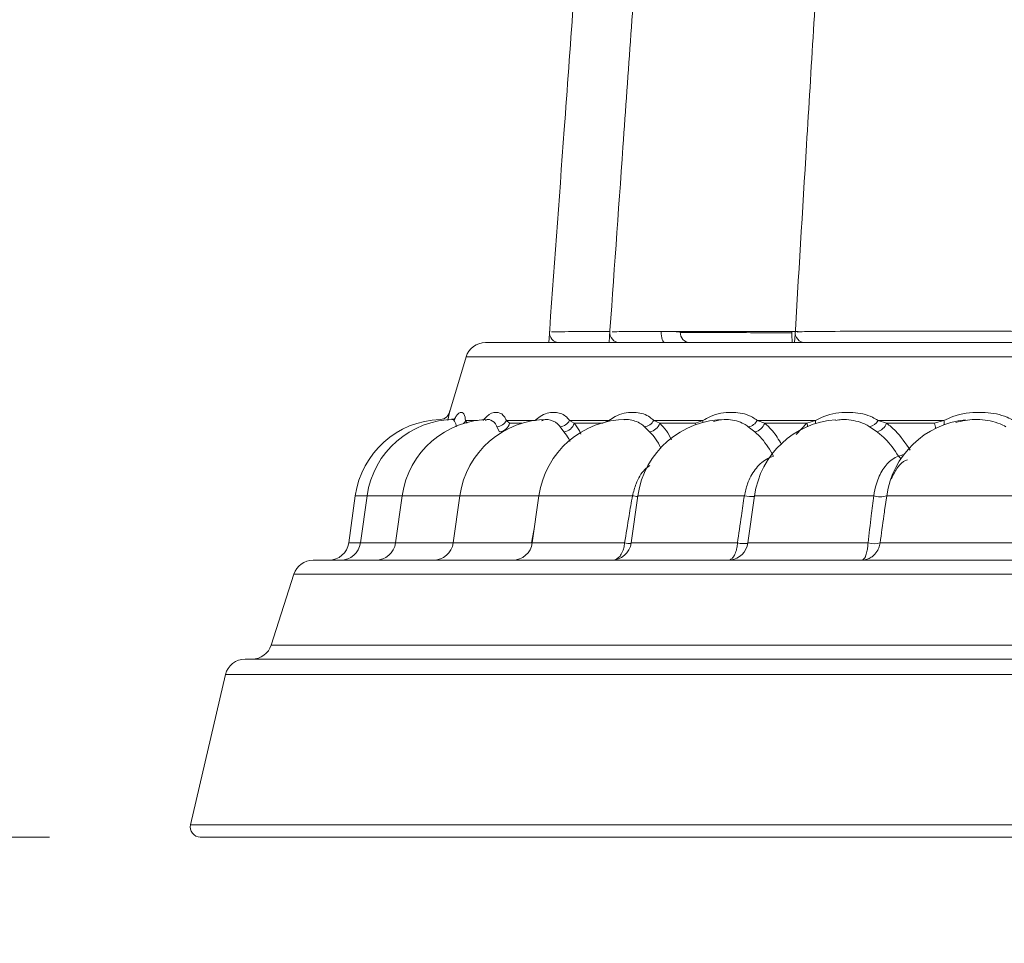
# Model space of a CAD drawing. Units: inches. Extents: x 0.71 to 10.51, y 0.23 to 7.69.
# Drawn here: x 2.94 to 3.27, y 1.45 to 1.76 of the extents above; entities that cross this region are included whole.
import ezdxf

# ---------------------------------------------------------------- set-up
doc = ezdxf.new("R2010")
doc.units = ezdxf.units.IN
doc.header["$MEASUREMENT"] = 0
doc.styles.add('SLDTEXTSTYLE3', font='TXT', dxfattribs={"width": 0.75})
doc.dimstyles.new('SLDDIMSTYLE0', dxfattribs={"dimtxt": 0.1377952755905512, "dimasz": 0.156, "dimexe": 0, "dimexo": 0.0625, "dimgap": 0.0344488188976378, "dimtad": 0, "dimtih": 1, "dimtoh": 1, "dimdec": 6, "dimlfac": 3, "dimrnd": 1e-09, "dimzin": 12, "dimdsep": 46, "dimlunit": 5, "dimtxsty": 'SLDTEXTSTYLE3', "dimsah": 1, "dimcen": 0.09, "dimadec": 0, "dimazin": 3, "dimtfac": 1, "dimtofl": 0, "dimtmove": 0, "dimatfit": 3, "dimfxl": 0, "dimfrac": 2, "dimtolj": 1, "dimtzin": 12, "dimarcsym": 0})

# ---------------------------------------------------------------- blocks, each defined once
blk = doc.blocks.new('_D')
at = {"color": 7, "linetype": 'Continuous', "lineweight": 0}
for p, q in [((3.417696127025971, 3.753497093489182), (2.70673868869005, 3.753497093489182)), ((2.83173868869005, 3.753497093489182), (2.83173868869005, 2.996625330955315)), ((2.83173868869005, 1.4881077091314), (2.83173868869005, 2.777875331307311)), ((2.952757947113668, 1.4881077091314), (2.70673868869005, 1.4881077091314))]:
    blk.add_line(p, q, dxfattribs=at)
for points in [[(2.83173868869005, 3.753497093489182), (2.805738688690051, 3.597497093489182), (2.85773868869005, 3.597497093489182)], [(2.83173868869005, 1.4881077091314), (2.85773868869005, 1.6441077091314), (2.805738688690051, 1.6441077091314)]]:
    blk.add_solid(points, dxfattribs=at)
at = {"color": 7, "linetype": 'Continuous', "lineweight": 0, "insert": (2.584951167933883, 2.955502768889157), "char_height": 0.1377952755905512, "attachment_point": 1, "style": 'SLDTEXTSTYLE3'}
blk.add_mtext('6 3/4"', dxfattribs=at)
blk = doc.blocks.new('_D_3')
at = {"color": 7, "linetype": 'Continuous', "lineweight": 0}
for p, q in [((2.999511809747874, 1.442198474516755), (2.999511809747874, 1.152565724278938)), ((3.937235331833134, 1.442198474516755), (3.937235331833134, 1.152565724278938)), ((2.999511809747874, 1.277565724278938), (2.710871246758682, 1.277565724278938)), ((3.937235331833134, 1.277565724278938), (2.999511809747874, 1.277565724278938))]:
    blk.add_line(p, q, dxfattribs=at)
for points in [[(2.999511809747874, 1.277565724278938), (3.155511809747874, 1.251565724278938), (3.155511809747874, 1.303565724278938)], [(3.937235331833134, 1.277565724278938), (3.781235331833134, 1.303565724278938), (3.781235331833134, 1.251565724278938)]]:
    blk.add_solid(points, dxfattribs=at)
at = {"color": 7, "linetype": 'Continuous', "lineweight": 0, "char_height": 0.1377952755905512, "attachment_point": 1, "style": 'SLDTEXTSTYLE3'}
for s, insert in [('2 7/8"', (2.217296205246345, 1.346870767376995)), ('%%c', (2.009483709247366, 1.344765563571489))]:
    blk.add_mtext(s, dxfattribs=dict(at, insert=insert))

msp = doc.modelspace()

# ---------------------------------------------------------------- linework, layer by layer
at = {"color": 7, "linetype": 'Continuous', "lineweight": 15}
for p, q in [((3.097349523161274, 1.652149703882057), (3.839397617498563, 1.652149703882057)), ((3.14198384677006, 1.652149712190387), (3.141976416586584, 1.652149703882079)), ((3.203492486627531, 1.65214971044031), (3.2034858780689, 1.652149703882059)), ((3.090964014593133, 1.647398689785832), (3.085451002660525, 1.629021983343807)), ((3.082394497685016, 1.62660968750911), (3.082364150841185, 1.626648318894903)), ((3.090764533840952, 1.626371581552828), (3.091312672783563, 1.625413755267607)), ((3.101170563728354, 1.624267771916524), (3.102027588858256, 1.622547269281613)), ((3.104313336840628, 1.626371581552828), (3.113839151136174, 1.626371581552828)), ((3.104313336840629, 1.626371581552828), (3.105385657221187, 1.625413755267607)), ((3.122119245495504, 1.624267771916524), (3.123438093881303, 1.622547269281613)), ((3.125273356340504, 1.626371581552828), (3.13833688935857, 1.626371581552828)), ((3.125273356340504, 1.626371581552828), (3.12684802880838, 1.625413755267607)), ((3.136313454962226, 1.625413755267607), (3.12684802880838, 1.625413755267607)), ((3.13833688935857, 1.626371581552828), (3.136313454962226, 1.625413755267607)), ((3.150116666810642, 1.624267771916524), (3.151870490502446, 1.622547269281613)), ((3.153217906787268, 1.626371581552828), (3.169553222667723, 1.626371581552828)), ((3.153217906787268, 1.626371581552828), (3.155262875551995, 1.625413755267607)), ((3.167098932915065, 1.625413755267607), (3.155262875551995, 1.625413755267607)), ((3.169553222667723, 1.626371581552828), (3.167098932915065, 1.625413755267606)), ((3.184592880913687, 1.624267771916524), (3.186745977118741, 1.622547269281613)), ((3.187578117719252, 1.626371581552828), (3.206852676537932, 1.626371581552828)), ((3.187578117719252, 1.626371581552828), (3.190051753113983, 1.625413755267607)), ((3.204017493690738, 1.625413755267607), (3.190051753113983, 1.625413755267607)), ((3.206852676537932, 1.626371581552828), (3.204017493690738, 1.625413755267607)), ((3.224846051506692, 1.624267771916524), (3.227354589395278, 1.622547269281613)), ((3.227654514328547, 1.626371581552828), (3.249475941651141, 1.626371581552828)), ((3.227654514328547, 1.626371581552828), (3.230506460270022, 1.625413755267607)), ((3.246317581856187, 1.625413755267607), (3.230506460270022, 1.625413755267607)), ((3.249475941651141, 1.626371581552828), (3.246317581856187, 1.625413755267607)), ((3.054196980814822, 1.601374681909651), (3.051990079674074, 1.585707969689534)), ((3.058104104502259, 1.601374681909651), (3.055897203361511, 1.585707969689534)), ((3.069745937793508, 1.601374681909651), (3.06753903665276, 1.585707969689534)), ((3.088885486535036, 1.601374681909651), (3.086678585394288, 1.585707969689534)), ((3.115133124708364, 1.601374681909651), (3.112926223567616, 1.585707969689534)), ((3.147954526092223, 1.601374681909651), (3.145747624951474, 1.585707969689534)), ((3.186681541603541, 1.601374681909651), (3.184474640462792, 1.585707969689534)), ((3.230525800885999, 1.601374681909651), (3.229933091159134, 1.597167056769853)), ((3.228373858194554, 1.585707969689534), (3.272613565941618, 1.585707969689534)), ((3.040169053847922, 1.579971226191768), (3.896578086748197, 1.579971226191768)), ((3.03381955953326, 1.575336397705793), (3.026287162100242, 1.551797655727612)), ((3.01762701285068, 1.547162827241637), (3.919120128730329, 1.547162827241637)), ((3.011134738119068, 1.542011024679013), (2.999511809747874, 1.492198474516756)), ((3.933989194467328, 1.488107709131401), (3.002757948023729, 1.488107709131401))]:
    msp.add_line(p, q, dxfattribs=at)
at = {"color": 8, "linetype": 'Continuous', "lineweight": 15}
for p, q in [((3.845783126987875, 1.647398689785832), (3.090964014593133, 1.647398689785832)), ((3.090764533840952, 1.626371581552828), (3.094716991657361, 1.626371581552828)), ((3.109508141728976, 1.625413755267607), (3.105385657221187, 1.625413755267607)), ((3.13833688935857, 1.626371581552828), (3.138314936200119, 1.626060979045623)), ((3.167098932915065, 1.625413755267607), (3.16722712810311, 1.624971131506475)), ((3.200448307223487, 1.621681354000477), (3.204017493690738, 1.625413755267607)), ((3.054196980814822, 1.601374681909651), (3.058104104502259, 1.601374681909651)), ((3.058104104502259, 1.601374681909651), (3.069745937793508, 1.601374681909651)), ((3.069745937793508, 1.601374681909651), (3.088885486535036, 1.601374681909651)), ((3.088885486535036, 1.601374681909651), (3.115602672401881, 1.601374681909651)), ((3.115133124708364, 1.601374681909651), (3.146171167504325, 1.601374681909651)), ((3.147954526092223, 1.601374681909651), (3.183298774382672, 1.601374681909651)), ((3.186681541603541, 1.601374681909651), (3.226229682028055, 1.601374681909651)), ((3.230525800885999, 1.601374681909651), (3.27408994096333, 1.601374681909651)), ((3.112712058529123, 1.585707969689534), (3.113681022246038, 1.591066258495781)), ((3.051990079674074, 1.585707969689534), (3.055897203361511, 1.585707969689534)), ((3.055897203361511, 1.585707969689534), (3.06753903665276, 1.585707969689534)), ((3.06753903665276, 1.585707969689534), (3.086678585394288, 1.585707969689534)), ((3.086678585394288, 1.585707969689534), (3.112712058529123, 1.585707969689534)), ((3.112712058529123, 1.585707969689534), (3.112921291638542, 1.585673606101752)), ((3.112926223567616, 1.585707969689534), (3.143561459864009, 1.585707969689534)), ((3.145747624951474, 1.585707969689534), (3.181023099096578, 1.585707969689534)), ((3.184474640462792, 1.585707969689534), (3.224334365282504, 1.585707969689534)), ((3.902927582047748, 1.575336397705793), (3.03381955953326, 1.575336397705793)), ((3.026287162100242, 1.551797655727612), (3.910459979480766, 1.551797655727612)), ((3.92561240346194, 1.542011024679013), (3.011134738119068, 1.542011024679013)), ((2.999511809747874, 1.492198474516756), (3.937235331833134, 1.492198474516756))]:
    msp.add_line(p, q, dxfattribs=at)
at = {"color": 7, "linetype": 'Continuous', "lineweight": 15, "flags": 128}
msp.add_lwpolyline([(3.155734325372513, 1.655799665669931), (3.155736698759817, 1.655106810391865), (3.155793607971259, 1.654430211065999), (3.155902594082161, 1.653799102094596), (3.156058948036979, 1.653240752339498), (3.156255914117467, 1.652779286893238), (3.156484981842742, 1.65243464468565), (3.156736253688863, 1.652221716965585), (3.156998872739565, 1.652149703882057)], dxfattribs=at)
at = {"color": 8, "linetype": 'Continuous', "lineweight": 15, "flags": 128}
for points in [[(3.169553222667723, 1.626371581552828), (3.169551810554506, 1.625943633056002), (3.169520182824653, 1.625680801968779)], [(3.234454813403216, 1.614509900706884), (3.234950192230176, 1.613962975740509), (3.23526462582579, 1.613711699874989)]]:
    msp.add_lwpolyline(points, dxfattribs=at)
at = {"color": 7, "linetype": 'Continuous', "lineweight": 15}
for centre, radius, start, end in [((3.121956831983294, 1.65548303721539), 0.003333333344597586, 172.5426366836645, 270.1476140747988), ((3.141988312128816, 1.655483036853709), 0.003333332970349706, 172.686642934736, 270.1264653945801), ((3.165352995983722, 1.65548303721539), 0.003333333524994689, 176.9349568549623, 269.9746135529476), ((3.247218766802037, 1.654853295324827), 0.04812679341962884, 178.8214146644467, 183.2203676667626), ((3.203504595058627, 1.65548303721539), 0.003333333439427872, 173.1437426634787, 270.106929759816), ((3.097349523161274, 1.64548303721539), 0.006666666666666869, 90, 163.3007557660075), ((3.082258296958738, 1.629979971567065), 0.003333333335111419, 271.7924918050939, 354.2973918090718), ((3.083297382872196, 1.597275435712086), 0.02938770524027091, 91.81978478657356, 171.9817523901476), ((3.087204506559632, 1.597275435712086), 0.02938770524027068, 90, 171.9817523901474), ((3.098846339850882, 1.597275435712086), 0.02938770524027068, 90, 171.9817523901475), ((3.117985888592409, 1.597275435712086), 0.02938770524027068, 90, 171.9817523901475), ((3.101042340656482, 1.62785863622421), 0.003593152881853824, 272.0450565979946, 335.5525870301009), ((3.101710760818074, 1.626318650962896), 0.003784666404449482, 274.8020557778441, 346.1668535624241), ((3.144233526765737, 1.597275435712086), 0.02938770524027068, 90, 171.9817523901475), ((3.121909902172671, 1.62799791318674), 0.003736011044226429, 273.2121892375934, 334.1948310743498), ((3.12295201578582, 1.626586951941516), 0.00406882143963489, 276.8611753459601, 343.2415070406362), ((3.177054928149595, 1.597275435712086), 0.02938770524027068, 90, 171.9817523901474), ((3.149803124498718, 1.628067650956608), 0.00381279287408002, 274.7170043652956, 333.5871220040113), ((3.151163832017732, 1.626824201684121), 0.0043349183371364, 279.3819648875051, 341.0120905200669), ((3.184148525827007, 1.628068178525127), 0.003826296098548647, 276.6689163701545, 333.6786946903775), ((3.215781943660914, 1.597275435712086), 0.02938770524027053, 94.22545646411136, 171.9817523901474), ((3.18575327336804, 1.627031541910738), 0.004592838093050697, 282.4825158927785, 339.3755437734815), ((3.22423678479724, 1.628007578964698), 0.003789111067363262, 279.2529917032709, 334.420512537241), ((3.225981401113108, 1.627223248224849), 0.004873440790230072, 286.3658584437815, 338.2043836206746), ((3.259626202943373, 1.597275435712086), 0.02938770524027091, 95.6651727894781, 171.9817523901476), ((3.045388588377072, 1.586637892858435), 0.006666666666666853, 270.0000000000008, 351.9817523901481), ((3.049295712064509, 1.586637892858435), 0.006666666666666853, 270.0000000000008, 351.9817523901481), ((3.060937545355759, 1.586637892858435), 0.006666666666666853, 270.0000000000008, 351.9817523901481), ((3.080077094097286, 1.586637892858435), 0.006666666666666853, 270.0000000000008, 351.9817523901481), ((3.106324732270614, 1.586637892858435), 0.006666666666666853, 270.0000000000008, 351.9817523901481), ((3.139146133654473, 1.586637892858435), 0.006666666666666853, 270.0000000000008, 351.9817523901481), ((3.177873149165791, 1.586637892858435), 0.00666666666666686, 276.6750071170001, 351.9817523901481), ((3.226354111738529, 1.592813012713954), 0.007386542636815145, 254.131170107714, 285.8688298922876), ((3.040169053847922, 1.573304559525101), 0.006666666666667098, 90, 162.2553283749466), ((3.019937667785579, 1.553829493908303), 0.006666666666666821, 270.0000000000008, 342.2553283749462), ((3.01762701285068, 1.54049616057497), 0.006666666666666659, 90, 166.8659776935999), ((3.00275794711368, 1.491441042464734), 0.003333333333333546, 166.8659776936007, 270.0000000000008)]:
    msp.add_arc(centre, radius, start, end, dxfattribs=at)
at = {"color": 8, "linetype": 'Continuous', "lineweight": 15}
for centre, radius, start, end in [((3.087866233478137, 1.627481933672887), 0.00310371178165958, 316.1888016851766, 339.0379352580047), ((3.200679675265677, 1.623947468571097), 0.003645686288620369, 6.015413820576689, 23.71564036364713), ((3.203819971861849, 1.625883152840682), 0.00307178453983744, 348.4143630923992, 9.149140250842903), ((3.242884000946579, 1.623633614622565), 0.003867606311266761, 0.8749320320141335, 27.40448956551571), ((3.246616932243339, 1.625566699789921), 0.002970146367800845, 346.3243269675043, 15.72322215129928), ((3.233565611396088, 1.620407167863285), 0.00596392824600117, 278.5745825110239, 296.7005046366006), ((3.150045443478487, 1.620975834819457), 0.01998037061011582, 258.8192881563566, 263.8852133233221), ((3.186031802346318, 1.613133060503378), 0.01207182293622247, 256.9149427190188, 272.8857100604451), ((3.228467618561808, 1.608087064870356), 0.007075623289878782, 251.5613979851088, 286.8395340169805), ((3.146611037736422, 1.603193481717449), 0.01774945227544478, 260.1067812791591, 267.0874662237505), ((3.183135329246731, 1.594144736122523), 0.008697157239697844, 255.9443366727465, 278.6945021921969)]:
    msp.add_arc(centre, radius, start, end, dxfattribs=at)
at = {"color": 7, "linetype": 'Continuous', "lineweight": 15}
for points, knots in [([(3.269066620177034, 3.565858012593217), (3.267798255901366, 3.565146702901361), (3.266224633594698, 3.564264201856883), (3.264017828913221, 3.561932081728752), (3.263152755109771, 3.560916329889076), (3.262530230712965, 3.560110682565068), (3.262130460355677, 3.559564128011277), (3.261758770030855, 3.559027430201712), (3.261421756779314, 3.558513705720159), (3.261124339785956, 3.558035873081504), (3.26074497972667, 3.557394436701278), (3.260023533769586, 3.556054073738059), (3.259704253675837, 3.555209113384743), (3.259111115426403, 3.553679469219604), (3.258224632980069, 3.551099727267655), (3.25669761885715, 3.546033638463586), (3.254049883032396, 3.535031376767408), (3.250680714347124, 3.514698633736791), (3.248076675657726, 3.481630810739499), (3.245392866618894, 3.437181906066939), (3.242502463645184, 3.384066165736512), (3.240198419490652, 3.325154160110617), (3.238585353711956, 3.262189328042015), (3.235968208130517, 3.185350542533955), (3.229511777852458, 3.091932162448202), (3.219628727680749, 2.987768377722925), (3.210406613120719, 2.887918638712344), (3.202919626230085, 2.795621970939755), (3.196116679722008, 2.705643727233965), (3.189773086384739, 2.618715005093101), (3.184209050096083, 2.543100992407182), (3.179091095596748, 2.474231209513411), (3.174119221771142, 2.407647445604795), (3.168289328833853, 2.329807954953479), (3.161496672300777, 2.239074905438033), (3.154720582073364, 2.148117987556186), (3.148153743303316, 2.059307038596048), (3.142064859734368, 1.976578818860524), (3.135788591470303, 1.890974183191374), (3.129582553922343, 1.806060371926355), (3.123778808737558, 1.726458733618804), (3.120088179807988, 1.675734071930256), (3.118372226500329, 1.652149703882057)], [0, 0, 0, 0, 0.004636495651771524, 0.005752363987512888, 0.006590450683263581, 0.006920438804278848, 0.007205077656007403, 0.007462720065423926, 0.007717542664984132, 0.007994399967396312, 0.008312985157849864, 0.009121293307102499, 0.0122907069650361, 0.01621294254692746, 0.02246574520596722, 0.033900964363885, 0.05517168140191239, 0.09586583193033257, 0.1384749658078036, 0.180470984907753, 0.2207051285930901, 0.2591649949890677, 0.2958360022221466, 0.3311677073019609, 0.3839147830472248, 0.436694153443177, 0.4790146618880541, 0.5201868052442833, 0.5594556410331699, 0.5966023339191643, 0.6323904965039367, 0.6562127283832141, 0.6841727680396462, 0.7166193524352177, 0.7541805700065586, 0.7978532261840848, 0.8301836880710014, 0.8648826986331098, 0.900892301731761, 0.9367627076021066, 0.9705978999438012, 1, 1, 1, 1]), ([(3.251547728495991, 3.187711840482894), (3.251038038988115, 3.172827660870122), (3.249813426398156, 3.137065979565437), (3.245816376181344, 3.077824110841328), (3.240567661614235, 3.015673330379666), (3.235314265257638, 2.958314891307648), (3.230127234117564, 2.902097724891668), (3.224955021176488, 2.842748723541868), (3.219858075916226, 2.77920795551312), (3.214849353265155, 2.712997359246495), (3.209945089495329, 2.645513929504534), (3.204940003554886, 2.575518328157627), (3.200079755041448, 2.508219545807711), (3.195192271348953, 2.441015057504176), (3.190197932219249, 2.372614369857267), (3.184476072636569, 2.29436114490466), (3.177929761822655, 2.204654150631339), (3.17149665628179, 2.115921793715807), (3.165349981212247, 2.030510619967525), (3.159740455415123, 1.952220235993282), (3.154027960238935, 1.872189714383517), (3.148434134546406, 1.793570658576223), (3.143234426471964, 1.720306969617558), (3.139941550085483, 1.673778388973937), (3.138410865387508, 1.652149703882057)], [0, 0, 0, 0, 0.03638716368883119, 0.08742612527362753, 0.1321321359557477, 0.1704003804016624, 0.2071565670477366, 0.2470440329139355, 0.2895880329247222, 0.3328485063756467, 0.3764558612347405, 0.4202208382530684, 0.4673164595591259, 0.5049368108331266, 0.547836451022458, 0.5966223663749055, 0.6522680927100084, 0.7161910254163392, 0.7628037007665485, 0.8121346494167145, 0.86271326994542, 0.9126090521113839, 0.9593765538166498, 1, 1, 1, 1]), ([(3.292051098019249, 3.108951841166558), (3.291835275772919, 3.10269266021438), (3.290954810889617, 3.077157808639335), (3.287982654252022, 3.031049601009806), (3.284018748235692, 2.975929359672046), (3.28041118991822, 2.929404303560774), (3.277539391767922, 2.892385777283975), (3.275214753369771, 2.861860470272598), (3.273165838241805, 2.834092381444922), (3.271146431427128, 2.805638166772918), (3.269117382082402, 2.776047398160902), (3.267064409638431, 2.745137877318965), (3.264596882453106, 2.706919126598045), (3.2616892056258, 2.660477988554758), (3.25830826005354, 2.605140290710185), (3.254640600413049, 2.544616405375517), (3.250424054812614, 2.475737435808268), (3.245423541289328, 2.394659014984117), (3.240283385862906, 2.311703396029311), (3.235124723783471, 2.228417386111925), (3.230054176978899, 2.146319706143051), (3.224439171574763, 2.054842883977173), (3.218845126692846, 1.963227088685005), (3.213489975051228, 1.875244457924072), (3.208647091454554, 1.795491737618492), (3.204141403555906, 1.72116609579213), (3.201290107454438, 1.674029257260622), (3.199966618497739, 1.652149703882057)], [0, 0, 0, 0, 0.01584843187573422, 0.06465500178633501, 0.1062474806009896, 0.140312178243228, 0.1665844651958038, 0.1861456488524651, 0.2054473263306131, 0.2254127364195688, 0.2460333836929479, 0.2673508365495503, 0.2897127531817642, 0.325131566405951, 0.3628840686266682, 0.4028247470277345, 0.4481627565151214, 0.5021973820574569, 0.5659523279454975, 0.614274942728236, 0.6685423475553499, 0.7297082526382718, 0.7966760198872441, 0.8513000708684905, 0.9053560635311083, 0.9560690295649661, 1, 1, 1, 1]), ([(3.139511389240096, 1.655715943524792), (3.139422735353571, 1.655736586096488), (3.139184267172573, 1.655792112105742), (3.146576042130846, 1.655854586950283), (3.160027650592772, 1.655894042689097), (3.17414865724689, 1.655893280122208), (3.187336714465043, 1.655873604693352), (3.194273837668121, 1.655855679298588), (3.19910215503838, 1.655843203018093)], [0, 0, 0, 0, 0.12878500553571, 0.3464160141621022, 0.5640598495433514, 0.7816762251859404, 0.8480441469156026, 0.9999999999999999, 0.9999999999999999, 0.9999999999999999, 0.9999999999999999]), ([(3.155734325372513, 1.655799665669931), (3.1557654988898, 1.655799614400767), (3.155796683353687, 1.655799563028498), (3.155827878700032, 1.655799511552919), (3.155828121503594, 1.655799511152268), (3.155828364317105, 1.655799508077517), (3.155828607112696, 1.655799510350947)], [0, 0, 0, 0, 7.708382503337524e-06, 7.708382503337524e-06, 7.708382503337524e-06, 7.768379360001944e-06, 7.768379360001944e-06, 7.768379360001944e-06, 7.768379360001944e-06]), ([(3.199094039759778, 1.655421221732767), (3.191678113921384, 1.655444225315318), (3.178106828135682, 1.655486322310314), (3.167057276258583, 1.655531884873111), (3.162045667916237, 1.655552550120205)], [0, 0, 0, 0, 0.5464423898734568, 1, 1, 1, 1]), ([(3.19910215503838, 1.655843203018093), (3.199167473848151, 1.655843017486503), (3.199232794852244, 1.655842831480184), (3.199298117548293, 1.655842644997179), (3.19929837993061, 1.65584264424813), (3.199298642344502, 1.65584263861276), (3.19929890469533, 1.655842642750011)], [0, 0, 0, 0, 1.493497844977401e-05, 1.493497844977401e-05, 1.493497844977401e-05, 1.499496792497787e-05, 1.499496792497787e-05, 1.499496792497787e-05, 1.499496792497787e-05]), ([(3.201055702145799, 1.655678479110982), (3.200857604878912, 1.655701582300843), (3.200260827356854, 1.65577118176889), (3.206835786573906, 1.655864244477953), (3.21959122066507, 1.655942369751755), (3.237460454538675, 1.655973524084753), (3.253435147032218, 1.655960302869538), (3.267304279503873, 1.655926618762852), (3.274104029044872, 1.655900391417757), (3.278654680231369, 1.655882839080226)], [0, 0, 0, 0, 0.0903358877639698, 0.2721411965941539, 0.4539791818901133, 0.6358071236935018, 0.817591008732671, 0.8779249606866578, 1, 1, 1, 1]), ([(3.277751147791726, 1.652149703882057), (3.271260178791894, 1.652149703882057), (3.25827876271635, 1.652149703882057), (3.238748958707537, 1.652149703882057), (3.221855859969083, 1.652149703882057), (3.209799395208471, 1.652149703882057), (3.20361478845261, 1.652149703882057), (3.204156841653059, 1.652149703882057), (3.204330258011824, 1.652149703882057)], [0, 0, 0, 0, 0.1828137068293023, 0.3656127140223787, 0.548452134883366, 0.7312761125652485, 0.91402851595864, 1, 1, 1, 1]), ([(3.086847349787639, 1.626371581552828), (3.087104788417955, 1.626819586308307), (3.088092027799213, 1.628537618823696), (3.088968631589395, 1.629081990825499), (3.089981506229251, 1.628963941285676), (3.090508432761016, 1.628193874060459), (3.090715220013819, 1.626722475105211), (3.090764533840952, 1.626371581552828)], [0, 0, 0, 0, 0.1302439741412554, 0.499466534163959, 0.5788819813801558, 0.8995733978207137, 1, 1, 1, 1]), ([(3.096558711305102, 1.626371581552828), (3.0969717316568, 1.626819586308307), (3.098555604115863, 1.628537618823696), (3.100201956027155, 1.629081990825499), (3.102221479143441, 1.628963941285676), (3.103412964173453, 1.628193874060459), (3.104139964584347, 1.626722475105211), (3.104313336840629, 1.626371581552828)], [0, 0, 0, 0, 0.1302439741412487, 0.4994665341639484, 0.5788819813801441, 0.8995733978206991, 1, 1, 1, 1]), ([(3.113839151136174, 1.626371581552828), (3.114399345305944, 1.626819586308307), (3.116547607767059, 1.628537618823696), (3.118930192822234, 1.629081990825499), (3.121915252748128, 1.628963941285676), (3.123747041077133, 1.628193874060459), (3.124979455014248, 1.626722475105211), (3.125273356340505, 1.626371581552828)], [0, 0, 0, 0, 0.1302439741412562, 0.4994665341639536, 0.57888198138015, 0.8995733978207016, 1, 1, 1, 1]), ([(3.13833688935857, 1.626371581552828), (3.139032853408584, 1.626819586308307), (3.141701773443117, 1.628537618823696), (3.14477208908126, 1.629081990825499), (3.148661918604871, 1.628963941285676), (3.151096720304932, 1.628193874060459), (3.152809459374498, 1.626722475105211), (3.153217906787268, 1.626371581552828)], [0, 0, 0, 0, 0.1302439741412584, 0.4994665341639506, 0.5788819813801455, 0.8995733978206927, 1, 1, 1, 1]), ([(3.169553222667723, 1.626371581552828), (3.170370788776916, 1.626819586308307), (3.173506034869497, 1.628537618823696), (3.177201578318273, 1.629081990825499), (3.181916991727844, 1.628963941285676), (3.184905241257737, 1.628193874060459), (3.187063439031427, 1.626722475105211), (3.187578117719252, 1.626371581552828)], [0, 0, 0, 0, 0.1302439741412638, 0.4994665341639595, 0.5788819813801563, 0.8995733978207086, 1, 1, 1, 1]), ([(3.206852676537932, 1.626371581552828), (3.207775201417987, 1.626819586308307), (3.211312948999473, 1.628537618823696), (3.215558489651333, 1.629081990825499), (3.221003494727972, 1.628963941285676), (3.224484359944669, 1.628193874060459), (3.227044081739541, 1.626722475105211), (3.227654514328548, 1.626371581552828)], [0, 0, 0, 0, 0.1302439741412491, 0.4994665341639523, 0.5788819813801516, 0.89957339782071, 1, 1, 1, 1]), ([(3.249475941651141, 1.626371581552828), (3.250484645355843, 1.626819586308307), (3.254352876087495, 1.628537618823696), (3.259061986977896, 1.629081990825499), (3.265125739120343, 1.628963941285676), (3.269028359646017, 1.628193874060459), (3.271937496907955, 1.626722475105211), (3.272631256750973, 1.626371581552828)], [0, 0, 0, 0, 0.1302439741412555, 0.4994665341639454, 0.5788819813801432, 0.8995733978206902, 1, 1, 1, 1]), ([(3.087249177622496, 1.626927521184386), (3.087234484326024, 1.626790493290289), (3.087214550067225, 1.626604588819572), (3.086441162544134, 1.626806030240533), (3.08623782943233, 1.626858991672865)], [0, 0, 0, 0, 0.7370876750235343, 1, 1, 1, 1]), ([(3.086623082824878, 1.62660968750911), (3.086512910539156, 1.626671782180649), (3.086395124826881, 1.62673816788798), (3.086276659245014, 1.626635788865197), (3.086269001873087, 1.626629171295413)], [0, 0, 0, 0, 0.935362053626565, 1, 1, 1, 1]), ([(3.101170563728354, 1.624267771916524), (3.10101182253013, 1.624584336686434), (3.100343901781989, 1.625916317169879), (3.099237420544364, 1.626528861432381), (3.097986178396567, 1.626723593461277), (3.097561854535263, 1.626481874709721), (3.097344832870749, 1.626358246956038)], [0, 0, 0, 0, 0.1695421848726687, 0.7133670668270202, 0.8534007583962894, 1, 1, 1, 1]), ([(3.122119245495504, 1.624267771916524), (3.121851389038194, 1.624584057893001), (3.120724354044361, 1.625914865322946), (3.119034061359899, 1.62654372016747), (3.117104913485185, 1.626722303189002), (3.116370567193425, 1.626423621777062), (3.11593611537424, 1.626246916748072)], [0, 0, 0, 0, 0.1605110178372061, 0.6753674554444674, 0.8079418373433845, 1, 1, 1, 1]), ([(3.150116666810642, 1.624267771916524), (3.149745091671261, 1.624585345943211), (3.14818164911279, 1.625921572983628), (3.14594524287044, 1.626475071502871), (3.14390979361975, 1.626731982556549), (3.143408425319987, 1.62659727227685), (3.143294222121062, 1.626566587558895)], [0, 0, 0, 0, 0.1894946661696129, 0.7973192883310973, 0.9538327699542408, 1, 1, 1, 1]), ([(3.184592880913687, 1.624267771916524), (3.184125268321174, 1.624583622899996), (3.182157737799004, 1.625912600049857), (3.179413897998925, 1.626566903804798), (3.175908937364954, 1.626722800068548), (3.17425849810995, 1.62626827339307), (3.173072982029877, 1.625941785349982)], [0, 0, 0, 0, 0.1400624992986521, 0.5893281036350255, 0.7050129925724951, 1, 1, 1, 1]), ([(3.224846051506692, 1.624267771916524), (3.224291825344326, 1.624584218156237), (3.221959858865878, 1.62591569991107), (3.218770021169057, 1.626535178685887), (3.215473078032606, 1.626722950740037), (3.214297121053519, 1.626459526169646), (3.213655709814936, 1.626315844484879)], [0, 0, 0, 0, 0.1659851637477719, 0.6984005160042555, 0.8354962791784211, 1, 1, 1, 1]), ([(3.230506460270022, 1.625413755267607), (3.231508373723389, 1.624606899144026), (3.234487325001958, 1.622207904427583), (3.236800620902713, 1.618755796459159), (3.23833588384225, 1.616464739173545)], [0, 0, 0, 0, 0.3363309298059931, 1, 1, 1, 1]), ([(3.270056740116941, 1.624267771916524), (3.269427251382251, 1.624583423556797), (3.266778609496433, 1.625911561948604), (3.263203699272442, 1.626577528114538), (3.258180833270574, 1.626725304527107), (3.255524336430219, 1.626138615258259), (3.253460170728316, 1.625682742754278)], [0, 0, 0, 0, 0.1263926676702439, 0.5318108096346224, 0.6362050750172663, 1, 1, 1, 1]), ([(3.192998762690766, 1.614509900706884), (3.191768991286918, 1.616568398606388), (3.189914847951746, 1.619672024328121), (3.187544259069591, 1.621822955710153), (3.186745977118758, 1.62254726928164)], [0, 0, 0, 0, 0.6632558446369509, 0.9999999999999999, 0.9999999999999999, 0.9999999999999999, 0.9999999999999999]), ([(3.234454813403216, 1.614509900706884), (3.233061898663801, 1.616568398606388), (3.23096178186773, 1.619672024328121), (3.228263290568583, 1.621822955710153), (3.227354589395296, 1.62254726928164)], [0, 0, 0, 0, 0.6632558446369466, 1, 1, 1, 1]), ([(3.183298774382672, 1.601374681909651), (3.183602331532697, 1.602711519313488), (3.184335330586441, 1.605939578846718), (3.186762357400978, 1.61028541266586), (3.189908253628087, 1.613300605795994), (3.192148794984262, 1.614177314197365), (3.192998762690747, 1.614509900706922)], [0, 0, 0, 0, 0.2101657537953216, 0.5074869712277992, 0.813161150395165, 1, 1, 1, 1]), ([(3.226229682028055, 1.601374681909651), (3.226487116238574, 1.602711519313488), (3.227108742290521, 1.605939578846718), (3.229166978245759, 1.61028541266586), (3.231834736461811, 1.613300605795994), (3.233734226359594, 1.614177314197364), (3.234454813403194, 1.614509900706922)], [0, 0, 0, 0, 0.2101657537953203, 0.507486971227801, 0.8131611503951658, 1, 1, 1, 1]), ([(3.232059913473012, 1.606960998183607), (3.232746102278402, 1.6083465546695), (3.234151693563148, 1.611184732887789), (3.236228275547825, 1.612895698315898), (3.237226613087904, 1.61318171688892), (3.237446806467573, 1.613244801160234)], [0, 0, 0, 0, 0.4264260782992442, 0.8734925060519141, 1, 1, 1, 1]), ([(3.143561459864009, 1.585707969689534), (3.144044646245046, 1.588708095240082), (3.14488698528523, 1.593938215491523), (3.145787296805029, 1.599151756282935), (3.146171167504323, 1.601374681909651)], [0, 0, 0, 0, 0.5736245834351071, 1, 1, 1, 1]), ([(3.181023099096578, 1.585707969689534), (3.181444508950685, 1.588708095240082), (3.182179152943074, 1.593938215491523), (3.182964094569656, 1.599151756282935), (3.18329877438267, 1.601374681909651)], [0, 0, 0, 0, 0.5736245834351077, 1, 1, 1, 1]), ([(3.224334365282504, 1.585707969689534), (3.224685419920298, 1.588708095240082), (3.225297413631744, 1.593938215491523), (3.225951006217176, 1.599151756282935), (3.226229682028054, 1.601374681909651)], [0, 0, 0, 0, 0.573624583435107, 1, 1, 1, 1]), ([(3.229937941002357, 1.597166373593677), (3.229821003035868, 1.596345400080401), (3.229277992024664, 1.5925331424279), (3.228771374851101, 1.588708764214612), (3.22837385819455, 1.585707969689535)], [0, 0, 0, 0, 0.2153510040795946, 1, 1, 1, 1]), ([(3.177875170189106, 1.579971226191768), (3.177884128934219, 1.579971269273164), (3.177906872977805, 1.5799713786462), (3.177948741081622, 1.579972619405805), (3.178016948953421, 1.579976577670254), (3.178136822478779, 1.5799895278833), (3.178361336985765, 1.580034649225016), (3.17880810980388, 1.580205081862857), (3.179397201781371, 1.580668212181519), (3.180091254389213, 1.581665497366417), (3.180628582000573, 1.583058072609208), (3.180926942392889, 1.584549456813148), (3.18099808133173, 1.585406551258962), (3.181023099096578, 1.585707969689534)], [0, 0, 0, 0, 0.005889948821818363, 0.01495312692124913, 0.02756285896758498, 0.0508689668964327, 0.09426298791893006, 0.1771772676761443, 0.3540592128526143, 0.5156769298821506, 0.7420298938159678, 0.9092784407596811, 1, 1, 1, 1]), ([(3.228373858194554, 1.585707969689534), (3.228320331472777, 1.585406551258962), (3.228168126261402, 1.584549456813148), (3.227534985667179, 1.583058072609208), (3.226424493581991, 1.581665497366417), (3.225042635361701, 1.580668212181519), (3.22390840326559, 1.580205081862857), (3.223070537993539, 1.580034649225016), (3.222654622530985, 1.5799895278833), (3.222433970986625, 1.579976577670254), (3.222308852039184, 1.579972619405805), (3.222232200198863, 1.5799713786462), (3.222190631578601, 1.579971269273164), (3.222174257943359, 1.579971226191768)], [0, 0, 0, 0, 0.0907215592402901, 0.2579701061839986, 0.4843230701178269, 0.6459407871473507, 0.8228227323238394, 0.9057370120810561, 0.9491310331035545, 0.9724371410324015, 0.9850468730787416, 0.99411005117817, 1, 1, 1, 1]), ([(3.222174257943359, 1.579971226191768), (3.222180588016109, 1.579971269273164), (3.2221966585091, 1.5799713786462), (3.22222622288903, 1.579972619405805), (3.222274351459448, 1.579976577670254), (3.222358827116284, 1.5799895278833), (3.222516662806167, 1.580034649225015), (3.222829279512578, 1.580205081862857), (3.223237243554179, 1.580668212181519), (3.223711348934755, 1.581665497366417), (3.224072547986416, 1.583058072609208), (3.224270734639545, 1.584549456813148), (3.224317810051286, 1.585406551258962), (3.224334365282504, 1.585707969689534)], [0, 0, 0, 0, 0.005889948821820081, 0.0149531269212466, 0.02756285896759359, 0.05086896689643558, 0.09426298791894243, 0.1771772676761508, 0.3540592128526326, 0.5156769298821496, 0.742029893815971, 0.9092784407596738, 1, 1, 1, 1]), ([(3.179849350917892, 1.580307307112311), (3.179726006785489, 1.580256803235475), (3.179364506091272, 1.580108784953765), (3.178954125023348, 1.580048399937147), (3.178676384682841, 1.580021150519248), (3.178649215199744, 1.580018484890633)], [0, 0, 0, 0, 0.3184520024938026, 0.9333287099586698, 1, 1, 1, 1])]:
    msp.add_open_spline(points, degree=3, knots=knots, dxfattribs=at)
at = {"color": 8, "linetype": 'Continuous', "lineweight": 15}
for points, knots in [([(3.119486406851677, 1.655722403033768), (3.119318929222621, 1.655734456263683), (3.11881139001148, 1.655770983451448), (3.125453114185011, 1.655805166998721), (3.133432937075579, 1.655819689982791), (3.138698303691586, 1.655817153865932), (3.138711521633805, 1.655817147499377)], [0, 0, 0, 0, 0.1973985331155534, 0.5982141993705316, 0.9989913747921867, 0.9999999999999999, 0.9999999999999999, 0.9999999999999999, 0.9999999999999999]), ([(3.142209313647904, 1.655815467864608), (3.142791235582357, 1.655815225735584), (3.146845768784962, 1.655813538704892), (3.151633633286231, 1.655806065926724), (3.155734325372513, 1.655799665669931)], [0, 0, 0, 0, 0.1435237807593605, 0.9999999999999999, 0.9999999999999999, 0.9999999999999999, 0.9999999999999999]), ([(3.155828607112696, 1.655799510350947), (3.155828850015681, 1.655799512624355), (3.156825818767873, 1.655808843581055), (3.15874662659084, 1.655819165814111), (3.160854184414233, 1.655794925342914), (3.161997583342669, 1.655747507577261), (3.161916230949382, 1.655699079089828), (3.161885194439768, 1.655680603281619)], [0, 0, 0, 0, 6.545893532020393e-05, 0.2686690461416152, 0.5487652830372217, 0.8278507851436293, 1, 1, 1, 1]), ([(3.19929890469533, 1.655842642750011), (3.199299167099923, 1.655842646887636), (3.199430529679338, 1.655844718227851), (3.200056658279883, 1.655855020236679), (3.200658750756121, 1.65585958537997), (3.201134299873164, 1.655863191055089)], [0, 0, 0, 0, 0.0004204957994472777, 0.2105047490252333, 1, 1, 1, 1]), ([(3.085451026080303, 1.629021976317873), (3.085450440801892, 1.629015518028214), (3.085447482791646, 1.628982877687066), (3.085295842080053, 1.628191953032205), (3.084978451888706, 1.626722105199487), (3.084902761899028, 1.626371581552828)], [0, 0, 0, 0, 0.1581386202882679, 0.7992361425248381, 1, 1, 1, 1]), ([(3.087697076258961, 1.624267771916524), (3.087651862374765, 1.624586917661284), (3.087461620070334, 1.625929757875361), (3.086985809788701, 1.626315569611545), (3.086623082824878, 1.62660968750911)], [0, 0, 0, 0, 0.2376647209503985, 0.9999999999999999, 0.9999999999999999, 0.9999999999999999, 0.9999999999999999]), ([(3.12684802880838, 1.625413755267607), (3.127449434639998, 1.624655661982467), (3.128252006433532, 1.623643991899582), (3.128893950189061, 1.622159651703246), (3.129054854464687, 1.62178759935128)], [0, 0, 0, 0, 0.7493483280421184, 1, 1, 1, 1]), ([(3.155262875551995, 1.625413755267607), (3.156012547620379, 1.624628821523671), (3.157448668660864, 1.623125150902085), (3.158581482462634, 1.620942961925089), (3.159122954140777, 1.61989990125126)], [0, 0, 0, 0, 0.5220117575399776, 1, 1, 1, 1]), ([(3.190051753113983, 1.625413755267607), (3.190936991017054, 1.624616786115288), (3.193044335051535, 1.62271956935245), (3.194692067328178, 1.619979178354923), (3.195647632098456, 1.618389951068946)], [0, 0, 0, 0, 0.4200727971258513, 1, 1, 1, 1]), ([(3.125435440019302, 1.61930608352159), (3.125291666722641, 1.619634843054415), (3.12471029033167, 1.620964248689045), (3.123984441586335, 1.621867437430575), (3.123438093881315, 1.62254726928164)], [0, 0, 0, 0, 0.2472981340388407, 1, 1, 1, 1]), ([(3.155606386952174, 1.617190807460962), (3.155042353220403, 1.618273670689767), (3.153942324734736, 1.620385566363148), (3.152549265872265, 1.621839051087805), (3.151870490502461, 1.62254726928164)], [0, 0, 0, 0, 0.5127446599062869, 1, 1, 1, 1]), ([(3.146171167504325, 1.601374681909651), (3.146520806758356, 1.602699084048795), (3.147365080208461, 1.605897116164611), (3.149384533216186, 1.609508560457152), (3.151319323338794, 1.610955273472396), (3.151890589700706, 1.611382430129488)], [0, 0, 0, 0, 0.3325125291505871, 0.8029175699018053, 0.9999999999999999, 0.9999999999999999, 0.9999999999999999, 0.9999999999999999]), ([(3.140581952807, 1.580215407446036), (3.140877166120888, 1.580369172910003), (3.141466969217012, 1.580676379063853), (3.142338456387553, 1.581672635308607), (3.143042563693784, 1.583056483168522), (3.143434703970126, 1.584549624833508), (3.143528480892968, 1.585406594973999), (3.143561459864009, 1.585707969689534)], [0, 0, 0, 0, 0.2004699606981759, 0.4005165009068144, 0.6806907796504363, 0.8877070262968463, 1, 1, 1, 1])]:
    msp.add_open_spline(points, degree=3, knots=knots, dxfattribs=at)

# ---------------------------------------------------------------- dimensions: what is measured, and where the dimension line sits
at = {"color": 7, "linetype": 'Continuous', "lineweight": 0}
dim = msp.add_linear_dim(base=(2.83173868869005, 1.4881077091314), p1=(3.467696127025971, 3.753497093489182), p2=(3.002757947113667, 1.4881077091314), angle=90.0000000000002, dimstyle='SLDDIMSTYLE0', dxfattribs=at)
dim.commit()
dim.dimension.update_dxf_attribs({"geometry": '_D', "text_midpoint": (2.83173868869005, 2.887250331131313), "dimtype": 160})
dim = msp.add_linear_dim(base=(3.937235331833134, 1.277565724278938), p1=(2.999511809747874, 1.492198474516755), p2=(3.937235331833134, 1.492198474516755), text='%%c<>', dimstyle='SLDDIMSTYLE0', dxfattribs=at)
dim.commit()
dim.dimension.update_dxf_attribs({"geometry": '_D_3', "text_midpoint": (2.360177478003023, 1.277565724278938), "dimtype": 160})

doc.saveas('drawing.dxf')
